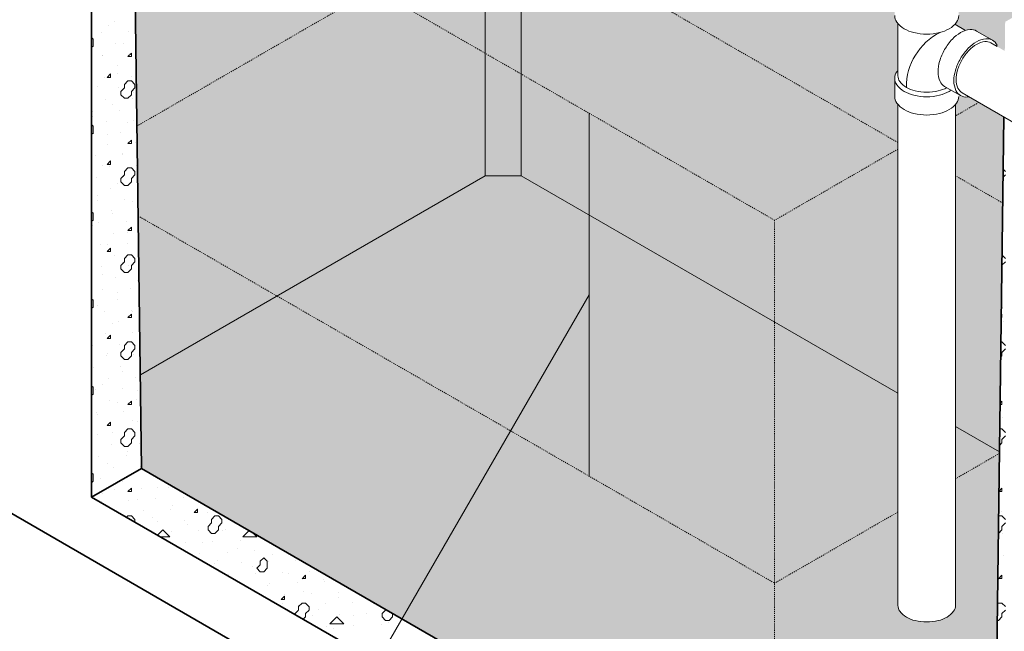
# Model space of a CAD drawing. Units: inches. Extents: x 246 to 654, y -17 to 511.
# Drawn here: x 319 to 413, y 243 to 301 of the extents above; entities that cross this region are included whole.
import ezdxf

# ---------------------------------------------------------------- set-up
doc = ezdxf.new("R2010")
doc.units = ezdxf.units.IN
doc.header["$LTSCALE"] = 0.5
doc.header["$MEASUREMENT"] = 0
doc.linetypes.add('HIDDEN2', pattern=[0.1875, 0.125, -0.0625])
for name, color, linetype, lineweight in [('Arrow', 7, 'Continuous', 9), ('Concrete-Hatching', 8, 'Continuous', 13), ('Concrete-Lt', 14, 'Continuous', 15), ('Concrete-Thick', 1, 'Continuous', 35), ('Dimensions-Text', 7, 'Continuous', 15), ('Hardware-Lt', 203, 'Continuous', 15), ('Misc-Hidden', 62, 'HIDDEN2', 15)]:
    doc.layers.add(name, color=color, linetype=linetype, lineweight=lineweight)

# ---------------------------------------------------------------- blocks, each defined once
blk = doc.blocks.new('*X28')
at = {"color": 0}
for p, q in [((2.1958, 6.2086), (2.1958, 6.2086)), ((2.1842, 6.2011), (2.1842, 6.2011)), ((2.2215, 6.1895), (2.2215, 6.1895)), ((2.1545, 6.1788), (2.1572, 6.1761)), ((2.1572, 6.1635), (2.1572, 6.1761)), ((2.1724, 6.1876), (2.1724, 6.1876)), ((2.1545, 6.1608), (2.1572, 6.1635)), ((2.1981, 6.1684), (2.1981, 6.1684)), ((2.2114, 6.168), (2.2114, 6.168)), ((2.1748, 6.1474), (2.1748, 6.1474)), ((2.175, 6.1461), (2.175, 6.1461)), ((2.2201, 6.1446), (2.2264, 6.1509)), ((2.2201, 6.1447), (2.2264, 6.1447)), ((2.2238, 6.1493), (2.2238, 6.1493)), ((2.2264, 6.1447), (2.2264, 6.1509)), ((2.2005, 6.1282), (2.2005, 6.1282)), ((2.1771, 6.1072), (2.1771, 6.1072)), ((2.1824, 6.1069), (2.1887, 6.1132)), ((2.1824, 6.1069), (2.1887, 6.1069)), ((2.1887, 6.1069), (2.1887, 6.1132)), ((2.2022, 6.1131), (2.2022, 6.1131)), ((2.2138, 6.0943), (2.2201, 6.1006)), ((2.2201, 6.1006), (2.2264, 6.1006)), ((2.2262, 6.1091), (2.2262, 6.1091)), ((2.2264, 6.1006), (2.2327, 6.0943)), ((2.1658, 6.0912), (2.1658, 6.0912)), ((2.2028, 6.088), (2.2028, 6.088)), ((2.2075, 6.0817), (2.2138, 6.088)), ((2.2138, 6.0881), (2.2138, 6.0943)), ((2.2264, 6.0817), (2.2327, 6.088)), ((2.2327, 6.0881), (2.2327, 6.0943)), ((2.1794, 6.067), (2.1794, 6.067)), ((2.2075, 6.0755), (2.2075, 6.0818)), ((2.2075, 6.0755), (2.2138, 6.0692)), ((2.2138, 6.0692), (2.2201, 6.0692)), ((2.2201, 6.0692), (2.2264, 6.0755)), ((2.2264, 6.0755), (2.2264, 6.0818)), ((2.2264, 6.0755), (2.2264, 6.0818)), ((2.2285, 6.0689), (2.2285, 6.0689)), ((2.2294, 6.0801), (2.2294, 6.0801)), ((2.193, 6.0582), (2.193, 6.0582)), ((2.2052, 6.0478), (2.2052, 6.0478)), ((2.1561, 6.0459), (2.1561, 6.0459)), ((2.1566, 6.0363), (2.1566, 6.0363)), ((2.2309, 6.0287), (2.2309, 6.0287)), ((2.1545, 6.0216), (2.1572, 6.0189)), ((2.1572, 6.0063), (2.1572, 6.0189)), ((2.1818, 6.0268), (2.1818, 6.0268)), ((2.2202, 6.0252), (2.2202, 6.0252)), ((2.1545, 6.0035), (2.1572, 6.0063)), ((2.1584, 6.0057), (2.1584, 6.0057)), ((2.1838, 6.0033), (2.1838, 6.0033)), ((2.2075, 6.0076), (2.2075, 6.0076)), ((2.2201, 5.9874), (2.2264, 5.9937)), ((2.2264, 5.9874), (2.2264, 5.9937)), ((2.1841, 5.9866), (2.1841, 5.9866)), ((2.2201, 5.9874), (2.2264, 5.9874)), ((2.2332, 5.9885), (2.2332, 5.9885)), ((2.1608, 5.9655), (2.1608, 5.9655)), ((2.2099, 5.9674), (2.2099, 5.9674)), ((2.211, 5.9703), (2.211, 5.9703)), ((2.1746, 5.9484), (2.1746, 5.9484)), ((2.1824, 5.9496), (2.1887, 5.9559)), ((2.1824, 5.9497), (2.1887, 5.9497)), ((2.1865, 5.9464), (2.1865, 5.9464)), ((2.1887, 5.9497), (2.1887, 5.956)), ((2.2138, 5.9371), (2.2201, 5.9434)), ((2.2201, 5.9434), (2.2264, 5.9434)), ((2.2264, 5.9434), (2.2327, 5.9371)), ((2.2356, 5.9483), (2.2356, 5.9483)), ((3.8011, 5.941), (3.805, 5.9371)), ((2.1631, 5.9253), (2.1631, 5.9253)), ((2.2075, 5.9245), (2.2138, 5.9308)), ((2.2075, 5.9182), (2.2075, 5.9245)), ((2.2122, 5.9272), (2.2122, 5.9272)), ((2.2138, 5.9308), (2.2138, 5.9371)), ((2.2264, 5.9245), (2.2327, 5.9308)), ((2.2264, 5.9182), (2.2264, 5.9245)), ((2.2264, 5.9182), (2.2264, 5.9245)), ((2.2327, 5.9308), (2.2327, 5.9371)), ((3.8009, 5.9267), (3.805, 5.9308)), ((2.1888, 5.9062), (2.1888, 5.9062)), ((2.2018, 5.9153), (2.2018, 5.9153)), ((2.2075, 5.9182), (2.2138, 5.9119)), ((2.2138, 5.9119), (2.2201, 5.9119)), ((2.2201, 5.9119), (2.2264, 5.9182)), ((2.1654, 5.8935), (2.1654, 5.8935)), ((2.2145, 5.887), (2.2145, 5.887)), ((3.8009, 5.8886), (3.8009, 5.8886)), ((2.1655, 5.8851), (2.1655, 5.8851)), ((2.229, 5.8823), (2.229, 5.8823)), ((2.1545, 5.8643), (2.1572, 5.8616)), ((2.1572, 5.8491), (2.1572, 5.8616)), ((2.1912, 5.866), (2.1912, 5.866)), ((2.1926, 5.8604), (2.1926, 5.8604)), ((2.1545, 5.8463), (2.1572, 5.849)), ((2.1562, 5.8386), (2.1562, 5.8386)), ((2.1678, 5.8449), (2.1678, 5.8449)), ((2.2169, 5.8468), (2.2169, 5.8468)), ((2.2201, 5.8302), (2.2264, 5.8364)), ((2.2264, 5.8302), (2.2264, 5.8365)), ((2.1935, 5.8258), (2.1935, 5.8258)), ((2.2198, 5.8274), (2.2198, 5.8274)), ((2.2201, 5.8302), (2.2264, 5.8302)), ((2.1702, 5.8047), (2.1702, 5.8047)), ((2.1824, 5.7924), (2.1887, 5.7987)), ((2.1834, 5.8055), (2.1834, 5.8055)), ((2.1887, 5.7925), (2.1887, 5.7987)), ((2.2192, 5.8066), (2.2192, 5.8066)), ((2.1824, 5.7925), (2.1887, 5.7925)), ((2.1959, 5.7856), (2.1959, 5.7856)), ((2.2138, 5.7799), (2.2201, 5.7861)), ((2.2138, 5.7736), (2.2138, 5.7799)), ((2.2201, 5.7862), (2.2264, 5.7862)), ((2.2264, 5.7862), (2.2327, 5.7799)), ((2.2327, 5.7736), (2.2327, 5.7799)), ((3.7991, 5.7858), (3.805, 5.7799)), ((2.1725, 5.7645), (2.1725, 5.7645)), ((2.2075, 5.7673), (2.2138, 5.7736)), ((2.2075, 5.761), (2.2075, 5.7673)), ((2.2106, 5.7725), (2.2106, 5.7725)), ((2.2216, 5.7664), (2.2216, 5.7664)), ((2.2264, 5.7673), (2.2327, 5.7736)), ((2.2264, 5.761), (2.2264, 5.7673)), ((2.2264, 5.761), (2.2264, 5.7673)), ((3.7987, 5.761), (3.7987, 5.762)), ((3.7987, 5.761), (3.7987, 5.762)), ((3.7988, 5.7674), (3.805, 5.7736)), ((2.1742, 5.7506), (2.1742, 5.7506)), ((2.1982, 5.7454), (2.1982, 5.7454)), ((2.2075, 5.761), (2.2138, 5.7547)), ((2.2138, 5.7547), (2.2201, 5.7547)), ((2.2201, 5.7547), (2.2264, 5.761)), ((3.7987, 5.761), (3.7987, 5.761)), ((2.2239, 5.7262), (2.2239, 5.7262)), ((2.2378, 5.7394), (2.2378, 5.7394)), ((2.1748, 5.7243), (2.1748, 5.7243)), ((2.2014, 5.7176), (2.2014, 5.7176)), ((2.1545, 5.7071), (2.1572, 5.7044)), ((2.1545, 5.6891), (2.1572, 5.6918)), ((2.1572, 5.6918), (2.1572, 5.7044)), ((2.165, 5.6957), (2.165, 5.6957)), ((2.2006, 5.7052), (2.2006, 5.7052)), ((3.7993, 5.706), (3.7993, 5.706)), ((3.8005, 5.6908), (3.8005, 5.6908)), ((2.1772, 5.6841), (2.1772, 5.6841)), ((2.2201, 5.6729), (2.2264, 5.6792)), ((2.2201, 5.673), (2.2264, 5.673)), ((2.2263, 5.686), (2.2263, 5.686)), ((2.2264, 5.673), (2.2264, 5.6792)), ((2.2286, 5.6845), (2.2286, 5.6845)), ((3.7976, 5.6781), (3.7987, 5.6792)), ((3.7976, 5.673), (3.7987, 5.673)), ((3.7987, 5.673), (3.7987, 5.6792)), ((2.1922, 5.6627), (2.1922, 5.6627)), ((2.2029, 5.665), (2.2029, 5.665)), ((3.8017, 5.6658), (3.8017, 5.6658)), ((2.1558, 5.6408), (2.1558, 5.6408)), ((2.1795, 5.6439), (2.1795, 5.6439)), ((2.1824, 5.6352), (2.1887, 5.6415)), ((2.1887, 5.6352), (2.1887, 5.6415)), ((2.2286, 5.6458), (2.2286, 5.6458)), ((2.1562, 5.6229), (2.1562, 5.6229)), ((2.1824, 5.6352), (2.1887, 5.6352)), ((2.2053, 5.6248), (2.2053, 5.6248)), ((2.2138, 5.6226), (2.2201, 5.6289)), ((2.2138, 5.6164), (2.2138, 5.6226)), ((2.2194, 5.6296), (2.2194, 5.6296)), ((2.2201, 5.6289), (2.2264, 5.6289)), ((2.2264, 5.6289), (2.2327, 5.6226)), ((2.2327, 5.6164), (2.2327, 5.6226)), ((3.797, 5.6289), (3.7987, 5.6289)), ((3.7987, 5.6289), (3.805, 5.6226)), ((2.1819, 5.6037), (2.1819, 5.6037)), ((2.183, 5.6078), (2.183, 5.6078)), ((2.2075, 5.61), (2.2138, 5.6163)), ((2.2075, 5.6038), (2.2075, 5.6101)), ((2.2075, 5.6038), (2.2138, 5.5975)), ((2.2201, 5.5975), (2.2264, 5.6038)), ((2.2264, 5.61), (2.2327, 5.6163)), ((2.2264, 5.6038), (2.2264, 5.6101)), ((2.2264, 5.6038), (2.2264, 5.6101)), ((2.231, 5.6056), (2.231, 5.6056)), ((3.7966, 5.6017), (3.7987, 5.6038)), ((3.7987, 5.6101), (3.805, 5.6163)), ((3.7987, 5.6038), (3.7987, 5.6101)), ((3.7987, 5.6038), (3.7987, 5.6101)), ((2.2076, 5.5845), (2.2076, 5.5845)), ((2.2138, 5.5975), (2.2201, 5.5975)), ((2.1585, 5.5827), (2.1585, 5.5827)), ((2.2102, 5.5747), (2.2102, 5.5747)), ((2.1545, 5.5499), (2.1572, 5.5472)), ((2.1738, 5.5529), (2.1738, 5.5529)), ((2.1842, 5.5635), (2.1842, 5.5635)), ((2.2333, 5.5654), (2.2333, 5.5654)), ((2.1545, 5.5319), (2.1572, 5.5346)), ((2.1572, 5.5346), (2.1572, 5.5472)), ((2.1609, 5.5425), (2.1609, 5.5425)), ((2.2099, 5.5443), (2.2099, 5.5443)), ((2.2374, 5.5417), (2.2374, 5.5417)), ((2.1866, 5.5233), (2.1866, 5.5233)), ((2.201, 5.5198), (2.201, 5.5198)), ((2.2201, 5.5157), (2.2264, 5.522)), ((2.2201, 5.5157), (2.2264, 5.5157)), ((2.2264, 5.5157), (2.2264, 5.522)), ((2.2357, 5.5252), (2.2357, 5.5252)), ((3.7955, 5.5157), (3.7987, 5.5157)), ((3.7956, 5.5188), (3.7987, 5.522)), ((3.7987, 5.5157), (3.7987, 5.522)), ((2.1632, 5.5023), (2.1632, 5.5023)), ((2.1646, 5.498), (2.1646, 5.498)), ((2.2123, 5.5041), (2.2123, 5.5041)), ((2.1824, 5.478), (2.1887, 5.4842)), ((2.1824, 5.478), (2.1887, 5.478)), ((2.1887, 5.478), (2.1887, 5.4843)), ((2.1889, 5.4831), (2.1889, 5.4831)), ((2.2282, 5.4868), (2.2282, 5.4868)), ((2.238, 5.485), (2.238, 5.485)), ((3.8001, 5.4931), (3.8001, 5.4931)), ((2.1656, 5.4621), (2.1656, 5.4621)), ((2.1918, 5.4649), (2.1918, 5.4649)), ((2.2138, 5.4654), (2.2201, 5.4717)), ((2.2138, 5.4591), (2.2138, 5.4654)), ((2.2146, 5.4639), (2.2146, 5.4639)), ((2.2201, 5.4717), (2.2264, 5.4717)), ((2.2264, 5.4717), (2.2327, 5.4654)), ((2.2327, 5.4591), (2.2327, 5.4654)), ((3.7949, 5.4717), (3.7987, 5.4717)), ((3.7987, 5.4717), (3.805, 5.4654)), ((2.1554, 5.443), (2.1554, 5.443)), ((2.1913, 5.4429), (2.1913, 5.4429)), ((2.2075, 5.4528), (2.2138, 5.4591)), ((2.2075, 5.4465), (2.2075, 5.4528)), ((2.2075, 5.4465), (2.2138, 5.4402)), ((2.2201, 5.4402), (2.2264, 5.4465)), ((2.2264, 5.4528), (2.2327, 5.4591)), ((2.2264, 5.4465), (2.2264, 5.4528)), ((2.2264, 5.4465), (2.2264, 5.4528)), ((2.2404, 5.4448), (2.2404, 5.4448)), ((3.7946, 5.4424), (3.7987, 5.4465)), ((3.7987, 5.4528), (3.805, 5.4591)), ((3.7987, 5.4465), (3.7987, 5.4528)), ((3.7987, 5.4465), (3.7987, 5.4528)), ((2.2138, 5.4403), (2.2201, 5.4403)), ((2.219, 5.4319), (2.219, 5.4319)), ((2.1679, 5.4219), (2.1679, 5.4219)), ((2.1826, 5.41), (2.1826, 5.41)), ((2.217, 5.4237), (2.217, 5.4237)), ((2.1545, 5.3926), (2.1572, 5.3899)), ((2.1572, 5.3774), (2.1572, 5.3899)), ((2.1936, 5.4027), (2.1936, 5.4027)), ((2.2427, 5.4046), (2.2427, 5.4046)), ((2.2462, 5.3988), (2.2462, 5.3988)), ((2.1545, 5.3746), (2.1572, 5.3773)), ((2.1702, 5.3817), (2.1702, 5.3817)), ((2.2098, 5.377), (2.2098, 5.377)), ((2.2193, 5.3835), (2.2193, 5.3835)), ((2.2684, 5.3854), (2.2684, 5.3854)), ((2.1734, 5.3551), (2.1734, 5.3551)), ((2.196, 5.3625), (2.196, 5.3625)), ((2.2201, 5.3585), (2.2264, 5.3647)), ((2.2201, 5.3585), (2.2264, 5.3585)), ((2.2264, 5.3585), (2.2264, 5.3648)), ((2.245, 5.3644), (2.245, 5.3644)), ((2.2734, 5.3658), (2.2734, 5.3658)), ((2.2941, 5.3663), (2.2941, 5.3663)), ((3.7935, 5.3595), (3.7987, 5.3647)), ((3.7935, 5.3585), (3.7987, 5.3585)), ((3.7947, 5.3633), (3.7947, 5.3633)), ((3.7987, 5.3585), (3.7987, 5.3648)), ((2.1726, 5.3415), (2.1726, 5.3415)), ((2.2217, 5.3433), (2.2217, 5.3433)), ((2.237, 5.3439), (2.237, 5.3439)), ((2.2708, 5.3452), (2.2708, 5.3452)), ((2.3198, 5.3471), (2.3198, 5.3471)), ((2.2474, 5.3242), (2.2474, 5.3242)), ((2.2965, 5.3261), (2.2965, 5.3261)), ((2.3006, 5.3327), (2.3006, 5.3327)), ((2.3396, 5.3207), (2.3459, 5.327)), ((2.3396, 5.3208), (2.3459, 5.3208)), ((2.3456, 5.3279), (2.3456, 5.3279)), ((2.3459, 5.3208), (2.3459, 5.327)), ((2.3642, 5.3216), (2.3642, 5.3216)), ((3.7971, 5.3231), (3.7971, 5.3231)), ((2.2178, 5.3121), (2.2201, 5.3145)), ((2.2201, 5.3145), (2.2264, 5.3145)), ((2.2264, 5.3145), (2.2327, 5.3082)), ((2.2327, 5.3036), (2.2327, 5.3082)), ((2.2642, 5.3109), (2.2642, 5.3109)), ((2.2731, 5.305), (2.2731, 5.305)), ((2.3222, 5.3069), (2.3222, 5.3069)), ((2.3278, 5.2997), (2.3278, 5.2997)), ((2.3648, 5.2956), (2.3711, 5.3019)), ((2.3711, 5.3082), (2.3774, 5.3145)), ((2.3711, 5.3019), (2.3711, 5.3082)), ((2.3713, 5.3088), (2.3713, 5.3088)), ((2.3774, 5.3145), (2.3836, 5.3145)), ((2.3836, 5.3145), (2.3899, 5.3082)), ((2.3836, 5.2956), (2.3899, 5.3019)), ((2.3899, 5.3019), (2.3899, 5.3082)), ((3.7929, 5.3145), (3.7987, 5.3145)), ((3.7987, 5.3145), (3.805, 5.3082)), ((3.7987, 5.2956), (3.805, 5.3019)), ((2.2736, 5.2799), (2.283, 5.2893)), ((2.283, 5.2893), (2.2956, 5.2767)), ((2.2988, 5.2858), (2.2988, 5.2858)), ((2.3479, 5.2877), (2.3479, 5.2877)), ((2.3648, 5.2893), (2.3648, 5.2956)), ((2.3648, 5.2893), (2.371, 5.283)), ((2.3711, 5.283), (2.3774, 5.283)), ((2.3774, 5.283), (2.3836, 5.2893)), ((2.3836, 5.2893), (2.3836, 5.2956)), ((2.3836, 5.2893), (2.3836, 5.2956)), ((2.3914, 5.2885), (2.3914, 5.2885)), ((2.397, 5.2896), (2.397, 5.2896)), ((2.4277, 5.2767), (2.4391, 5.2882)), ((2.4444, 5.2851), (2.4528, 5.2767)), ((3.7925, 5.283), (3.7987, 5.2893)), ((3.7987, 5.2893), (3.7987, 5.2956)), ((3.7987, 5.2893), (3.7987, 5.2956)), ((3.7994, 5.2829), (3.7994, 5.2829)), ((3.7997, 5.2953), (3.7997, 5.2953)), ((2.2792, 5.2767), (2.2956, 5.2767)), ((2.2914, 5.2778), (2.2914, 5.2778)), ((2.3245, 5.2667), (2.3245, 5.2667)), ((2.355, 5.2667), (2.355, 5.2667)), ((2.3736, 5.2686), (2.3736, 5.2686)), ((2.4227, 5.2704), (2.4227, 5.2704)), ((2.4277, 5.2767), (2.4528, 5.2767)), ((2.4549, 5.2773), (2.4549, 5.2773)), ((2.3503, 5.2475), (2.3503, 5.2475)), ((2.3993, 5.2494), (2.3993, 5.2494)), ((2.4185, 5.2555), (2.4185, 5.2555)), ((2.4484, 5.2513), (2.4484, 5.2513)), ((2.4975, 5.2532), (2.4975, 5.2532)), ((2.376, 5.2284), (2.376, 5.2284)), ((2.3822, 5.2336), (2.3822, 5.2336)), ((2.4251, 5.2302), (2.4251, 5.2302)), ((2.4591, 5.2327), (2.4654, 5.239)), ((2.4591, 5.2264), (2.4591, 5.2327)), ((2.4654, 5.239), (2.4717, 5.2327)), ((2.4717, 5.2201), (2.4717, 5.2327)), ((2.4741, 5.2321), (2.4741, 5.2321)), ((2.4821, 5.2443), (2.4821, 5.2443)), ((2.5232, 5.234), (2.5232, 5.234)), ((3.8018, 5.2427), (3.8018, 5.2427)), ((2.4457, 5.2224), (2.4457, 5.2224)), ((2.4508, 5.2111), (2.4508, 5.2111)), ((2.4528, 5.2201), (2.4591, 5.2264)), ((2.4528, 5.2201), (2.4591, 5.2138)), ((2.4591, 5.2138), (2.4654, 5.2138)), ((2.4654, 5.2138), (2.4717, 5.2201)), ((2.4999, 5.213), (2.4999, 5.213)), ((2.5093, 5.2113), (2.5093, 5.2113)), ((2.5489, 5.2148), (2.5489, 5.2148)), ((2.4017, 5.2092), (2.4017, 5.2092)), ((2.5256, 5.1938), (2.5256, 5.1938)), ((2.5346, 5.2012), (2.5409, 5.2075)), ((2.5346, 5.2013), (2.5409, 5.2013)), ((2.5409, 5.2013), (2.5409, 5.2075)), ((2.5729, 5.2001), (2.5729, 5.2001)), ((2.5747, 5.1957), (2.5747, 5.1957)), ((3.7924, 5.2012), (3.7987, 5.2075)), ((3.7925, 5.2013), (3.7987, 5.2013)), ((3.7987, 5.2013), (3.7987, 5.2075)), ((2.4729, 5.1894), (2.4729, 5.1894)), ((2.4765, 5.1919), (2.4765, 5.1919)), ((2.5365, 5.1782), (2.5365, 5.1782)), ((2.6004, 5.1765), (2.6004, 5.1765)), ((2.4968, 5.1635), (2.5031, 5.1698)), ((2.4969, 5.1635), (2.5031, 5.1635)), ((2.5022, 5.1728), (2.5022, 5.1728)), ((2.5031, 5.1635), (2.5031, 5.1698)), ((2.5283, 5.1509), (2.5346, 5.1572)), ((2.5346, 5.1572), (2.5409, 5.1572)), ((2.5409, 5.1572), (2.5471, 5.1509)), ((2.5513, 5.1746), (2.5513, 5.1746)), ((2.6001, 5.167), (2.6001, 5.167)), ((2.6261, 5.1574), (2.6261, 5.1574)), ((2.6541, 5.1635), (2.6544, 5.1639)), ((2.6541, 5.1635), (2.655, 5.1635)), ((3.7908, 5.1556), (3.7924, 5.1572)), ((3.7925, 5.1572), (3.7987, 5.1572)), ((3.7987, 5.1572), (3.805, 5.1509)), ((2.5001, 5.1564), (2.5001, 5.1564)), ((2.522, 5.1384), (2.5283, 5.1446)), ((2.5279, 5.1536), (2.5279, 5.1536)), ((2.5283, 5.1447), (2.5283, 5.1509)), ((2.5409, 5.1384), (2.5472, 5.1446)), ((2.5472, 5.1447), (2.5472, 5.1509)), ((2.5637, 5.1452), (2.5637, 5.1452)), ((2.577, 5.1555), (2.577, 5.1555)), ((2.6637, 5.1559), (2.6637, 5.1559)), ((2.6792, 5.1384), (2.6855, 5.1446)), ((2.6855, 5.1447), (2.6855, 5.1459)), ((3.7987, 5.1384), (3.805, 5.1446)), ((2.522, 5.1365), (2.522, 5.1384)), ((2.5368, 5.128), (2.5409, 5.1321)), ((2.5409, 5.1321), (2.5409, 5.1384)), ((2.5409, 5.1321), (2.5409, 5.1384)), ((2.5536, 5.1344), (2.5536, 5.1344)), ((2.5849, 5.1195), (2.5975, 5.1321)), ((2.5975, 5.1321), (2.61, 5.1195)), ((2.6027, 5.1363), (2.6027, 5.1363)), ((2.6273, 5.134), (2.6273, 5.134)), ((2.6518, 5.1382), (2.6518, 5.1382)), ((2.6792, 5.1321), (2.6792, 5.1384)), ((2.6792, 5.1321), (2.6855, 5.1258)), ((2.6855, 5.1258), (2.6918, 5.1258)), ((2.6909, 5.1228), (2.6909, 5.1228)), ((2.6918, 5.1258), (2.6981, 5.1321)), ((2.6981, 5.1384), (2.6983, 5.1385)), ((2.6981, 5.1321), (2.6981, 5.1384)), ((2.6981, 5.1321), (2.6981, 5.1384)), ((3.7904, 5.1258), (3.7925, 5.1258)), ((3.7924, 5.1258), (3.7987, 5.1321)), ((3.7987, 5.1321), (3.7987, 5.1384)), ((3.7987, 5.1321), (3.7987, 5.1384)), ((2.5794, 5.1153), (2.5794, 5.1153)), ((2.5849, 5.1195), (2.6101, 5.1195)), ((2.5909, 5.1121), (2.5909, 5.1121)), ((2.6284, 5.1172), (2.6284, 5.1172)), ((2.6775, 5.119), (2.6775, 5.119)), ((2.7266, 5.1209), (2.7266, 5.1209))]:
    blk.add_line(p, q, dxfattribs=at)
blk = doc.blocks.new('A$C03032B97')
at = {"layer": 'Arrow'}
blk.add_solid([(-0.821, -4.925), (0.821, -4.925), (0, 0)], dxfattribs=at)
blk = doc.blocks.new('*U32')
at = {"layer": 'Arrow'}
blk.add_blockref('A$C03032B97', (0, 0), dxfattribs=at)
blk = doc.blocks.new('*U31')
at = {"layer": 'Arrow', "rotation": 330.0000000000004}
blk.add_blockref('A$C03032B97', (0, 0), dxfattribs=at)
blk = doc.blocks.new('*U33')
at = {"layer": 'Arrow', "rotation": 179.9999999999987}
blk.add_blockref('A$C03032B97', (0, 0), dxfattribs=at)

msp = doc.modelspace()

# ---------------------------------------------------------------- hatches: boundary and pattern name
at = {"layer": 'Concrete-Hatching'}
h = msp.add_hatch(color=256, dxfattribs=at)
h.set_gradient(color1=(177, 179, 180), one_color=1, tint=1, name='CYLINDER')
h.paths.add_polyline_path([(403.978, 314.75, -0.072341), (404.82, 315.085, -0.058752), (405.927, 315.216, -0.058752), (407.033, 315.085, -0.072341), (407.875, 314.75, -0.106617), (408.504, 314.181, -0.156851), (408.682, 313.625), (408.682, 304.374, -0.019602), (408.79, 304.236, -0.156851), (408.988, 303.618), (408.988, 301.868, -0.156851), (408.79, 301.251, -0.030454), (408.618, 301.04), (409.645, 300.447, -0.048724), (410.071, 300.531, -0.156851), (410.705, 300.395), (412.221, 299.52, -0.156851), (412.656, 299.039, -0.019608), (412.722, 298.877), (413.402, 298.484), (413.439, 301.273), (433.789, 313.022), (433.789, 315.023), (367.119, 353.515), (367.119, 286.527), (403.171, 265.713), (403.171, 293.362, -0.019602), (403.063, 293.501, -0.156851), (402.865, 294.118), (402.865, 295.868, -0.156851), (403.063, 296.486, -0.019602), (403.171, 296.624), (403.171, 301.112, -0.019602), (403.063, 301.251, -0.156851), (402.865, 301.868), (402.865, 303.618, -0.156851), (403.063, 304.236, -0.019602), (403.171, 304.374), (403.171, 313.625, -0.156851), (403.35, 314.181, -0.106617)])
h.paths.add_polyline_path([(367.119, 353.515), (363.654, 353.515), (363.654, 286.537), (367.119, 286.527)])
h.paths.add_polyline_path([(363.654, 353.515), (322.961, 330.021), (322.961, 328.021), (329.888, 324.021), (330.629, 267.47), (363.654, 286.537)])
h.paths.add_polyline_path([(350.735, 327.677, -0.072341), (349.799, 327.304, -0.058752), (348.57, 327.159, -0.058752), (347.34, 327.304, -0.072341), (346.405, 327.677, -0.106617), (345.707, 328.309, -0.156851), (345.508, 328.927), (345.508, 329.123), (345.508, 330.677, -0.156851), (345.707, 331.294, -0.015425), (345.79, 331.404, 0.096754), (344.429, 333.511, -0.156735), (343.796, 333.647), (342.276, 334.525, -0.156851), (341.84, 335.006, -0.106617), (341.642, 335.927, -0.072341), (341.787, 336.923, -0.058752), (342.276, 338.06, -0.058752), (343.016, 339.053, -0.072341), (343.807, 339.677, -0.106617), (344.703, 339.965, -0.156851), (345.338, 339.828), (346.046, 339.419, -0.049521), (346.405, 339.677, -0.072341), (347.34, 340.049, -0.058752), (348.57, 340.194, -0.058752), (349.799, 340.049, -0.072341), (350.735, 339.677, -0.106617), (351.433, 339.044, -0.156851), (351.632, 338.427), (351.632, 336.677, -0.156851), (351.433, 336.059, -0.019602), (351.325, 335.921), (351.325, 331.432, -0.019602), (351.433, 331.294, -0.156851), (351.632, 330.677), (351.632, 328.927, -0.156851), (351.433, 328.309, -0.106617)], flags=16)
h.paths.add_polyline_path([(403.171, 265.713), (367.119, 286.527), (363.654, 286.537), (330.629, 267.47), (330.746, 258.517), (391.365, 223.519), (412.581, 235.768), (412.9, 260.096), (408.682, 262.531), (408.682, 245.393, -0.156851), (408.504, 244.837, -0.106617), (407.875, 244.268, -0.072341), (407.033, 243.932, -0.058752), (405.927, 243.802, -0.058752), (404.82, 243.932, -0.072341), (403.978, 244.268, -0.106617), (403.35, 244.837, -0.156851), (403.171, 245.393)])
h.paths.add_polyline_path([(413.32, 292.165), (409.966, 294.104, -0.019541), (409.793, 294.08, -0.156851), (409.159, 294.216, -0.059009), (408.959, 294.366, -0.217877), (408.79, 293.501, -0.019602), (408.682, 293.362), (408.682, 262.531), (412.9, 260.096)])

# ---------------------------------------------------------------- linework, layer by layer
at = {"layer": 'Concrete-Lt'}
for p, q in [((363.654, 345.289), (363.654, 286.537)), ((367.119, 345.28), (367.119, 286.527)), ((363.654, 286.537), (330.658, 267.487)), ((363.654, 286.537), (367.119, 286.527)), ((403.171, 265.713), (367.119, 286.527)), ((412.9, 260.096), (408.682, 262.531))]:
    msp.add_line(p, q, dxfattribs=at)
at = {"layer": 'Concrete-Thick'}
for p, q in [((330.746, 258.517), (329.888, 324.021)), ((325.982, 255.766), (325.982, 322.766)), ((412.581, 235.768), (413.319, 292.163)), ((325.982, 255.766), (330.746, 258.517)), ((330.746, 258.517), (391.365, 223.519)), ((313.424, 257.016), (391.365, 212.017)), ((325.982, 255.766), (391.365, 218.017))]:
    msp.add_line(p, q, dxfattribs=at)
at = {"layer": 'Dimensions-Text'}
for p, q in [((373.614, 257.768), (373.614, 292.519)), ((346.892, 228.86), (373.614, 275.143))]:
    msp.add_line(p, q, dxfattribs=at)
at = {"layer": 'Hardware-Lt'}
for p, q in [((403.171, 301.112), (403.171, 296.118)), ((409.645, 300.447), (408.618, 301.04)), ((412.221, 299.52), (410.705, 300.395)), ((412.068, 299.255), (412.665, 298.91)), ((402.865, 295.868), (402.865, 294.118)), ((409.159, 294.216), (407.643, 295.091)), ((483.864, 251.393), (409.312, 294.482)), ((403.171, 245.393), (403.171, 293.362)), ((408.682, 245.393), (408.682, 293.362))]:
    msp.add_line(p, q, dxfattribs=at)
for points in [[(402.865, 301.868, 0.156851), (403.063, 301.251, 0.106617), (403.762, 300.618, 0.072341), (404.697, 300.245, 0.058752), (405.927, 300.1, 0.058752), (407.156, 300.245, 0.072341), (408.092, 300.618, 0.106617), (408.79, 301.251, 0.156851), (408.988, 301.868, 0.156851)], [(410.705, 300.395, 0.156851), (410.071, 300.531, 0.106617), (409.174, 300.243, 0.072341), (408.384, 299.619, 0.058752), (407.643, 298.627, 0.058752)], [(412.664, 299.022, 0.002027), (412.656, 299.039, 0.156851), (412.221, 299.52, 0.156851), (411.587, 299.656, 0.106617), (410.69, 299.368, 0.072341), (409.899, 298.744, 0.058752), (409.159, 297.752, 0.058752)], [(412.068, 299.255, 0.156851), (411.497, 299.378, 0.106617), (410.69, 299.118, 0.072341), (409.978, 298.557, 0.058752), (409.312, 297.664, 0.058752)], [(407.643, 298.627, 0.058752), (407.154, 297.49, 0.072341), (407.009, 296.493, 0.106617), (407.208, 295.572, 0.156851), (407.643, 295.091, 0.156851)], [(409.159, 297.752, 0.058752), (408.67, 296.615, 0.072341), (408.525, 295.618, 0.106617), (408.723, 294.697, 0.156851), (409.159, 294.216, 0.156851), (409.793, 294.08, 0.019541), (409.966, 294.104, 0.072341)], [(409.312, 297.664, 0.058752), (408.872, 296.64, 0.072341), (408.741, 295.743, 0.106617), (408.92, 294.914, 0.156851), (409.312, 294.482, 0.156851)], [(403.171, 296.624, 0.019602), (403.063, 296.486, 0.156851), (402.865, 295.868, 0.156851), (403.063, 295.251, 0.106617), (403.762, 294.618, 0.072341), (404.697, 294.245, 0.058752), (405.927, 294.1, 0.058752), (407.156, 294.245, 0.072341), (408.092, 294.618, 0.023406), (408.268, 294.731, 0.003812)], [(403.171, 296.118, 0.156851), (403.35, 295.562, 0.106617), (403.978, 294.993, 0.072341), (404.82, 294.658, 0.058752), (405.927, 294.527, 0.058752), (407.033, 294.658, 0.069496), (407.844, 294.975, 0.106617)], [(402.865, 294.118, 0.156851), (403.063, 293.501, 0.106617), (403.762, 292.868, 0.072341), (404.697, 292.495, 0.058752), (405.927, 292.35, 0.058752), (407.156, 292.495, 0.072341), (408.092, 292.868, 0.106617), (408.79, 293.501, 0.156851), (408.988, 294.118, 0.156851)], [(403.171, 245.393, 0.156851), (403.35, 244.837, 0.106617), (403.978, 244.268, 0.072341), (404.82, 243.932, 0.058752), (405.927, 243.802, 0.058752), (407.033, 243.932, 0.072341), (407.875, 244.268, 0.106617), (408.504, 244.837, 0.156851), (408.682, 245.393, 0.156851)]]:
    msp.add_lwpolyline(points, format="xyb", dxfattribs=at)
msp.add_arc((409.846, 295.019), 5.868, 116.7996, 180.2503, dxfattribs=at)
at = {"layer": 'Misc-Hidden'}
for p, q in [((329.971, 317.716), (391.365, 282.271)), ((363.654, 310.538), (330.317, 291.291)), ((403.171, 289.714), (367.119, 310.528)), ((410.911, 293.556), (408.682, 292.269)), ((403.171, 289.087), (391.365, 282.271)), ((413.212, 283.917), (408.682, 286.532)), ((330.429, 282.7), (391.365, 247.519)), ((391.365, 282.271), (391.365, 223.519)), ((412.898, 259.952), (408.682, 257.518)), ((403.171, 254.336), (391.365, 247.519))]:
    msp.add_line(p, q, dxfattribs=at)

# ---------------------------------------------------------------- block references
at = {"layer": 'Concrete-Hatching', "xscale": 53.00207662612081, "yscale": 53.00207662612081, "zscale": 53.00207662612081}
msp.add_blockref('*X28', (211.789, -27.726), dxfattribs=at)
at = {"layer": 'Dimensions-Text', "xscale": 0.95, "yscale": 0.95, "zscale": 0.95}
for name, p in [('*U32', (373.614, 292.519)), ('*U31', (373.614, 275.143)), ('*U33', (373.614, 257.768))]:
    msp.add_blockref(name, p, dxfattribs=at)

doc.saveas('drawing.dxf')
